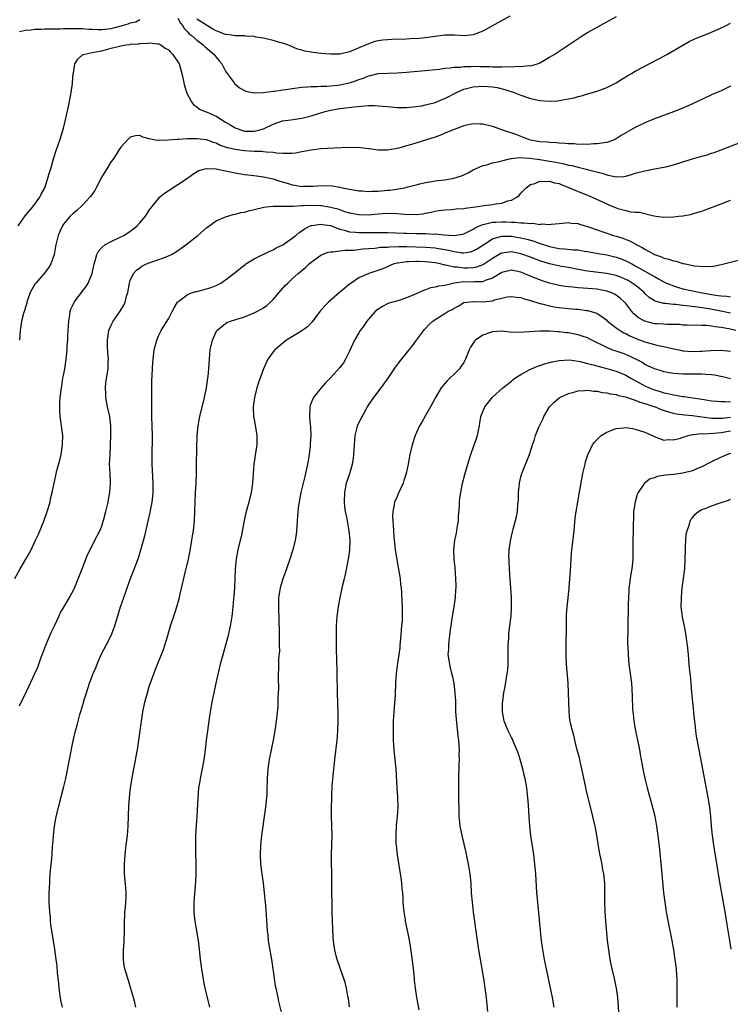
# Model space of a CAD drawing. Units: inches. Extents: x 2631000 to 2634000, y 1449000 to 1452000.
# Drawn here: x 2632460 to 2632609, y 1450312 to 1450518 of the extents above; entities that cross this region are included whole.
import ezdxf

# ---------------------------------------------------------------- set-up
doc = ezdxf.new("R2010")
doc.units = ezdxf.units.IN
doc.header["$MEASUREMENT"] = 0
doc.layers.add('LD26311449_10ft', color=123, linetype='Continuous')

msp = doc.modelspace()

# ---------------------------------------------------------------- linework, layer by layer
at = {"layer": 'LD26311449_10ft'}
for points, elevation in [([(2632493, 1450518.61), (2632493.53, 1450517.53), (2632494.03, 1450517), (2632494.37, 1450516.37), (2632495, 1450515.74), (2632495.33, 1450515.33), (2632495.79, 1450515), (2632497, 1450513.95), (2632498.3, 1450513), (2632498.65, 1450512.65), (2632499.71, 1450511.71), (2632500.61, 1450511), (2632501, 1450510.43), (2632501.66, 1450509.66), (2632502.24, 1450509), (2632502.47, 1450508.47), (2632503, 1450507.5), (2632503.33, 1450507), (2632504.78, 1450505), (2632504.89, 1450504.89), (2632505.96, 1450503.96), (2632507.28, 1450503.28), (2632509, 1450502.93), (2632510.99, 1450502.99), (2632513, 1450503.26), (2632513.29, 1450503.29), (2632515, 1450503.55), (2632515.63, 1450503.63), (2632517, 1450503.84), (2632519, 1450504.1), (2632520.17, 1450504.17), (2632521, 1450504.25), (2632522.23, 1450504.23), (2632523, 1450504.29), (2632524.29, 1450504.29), (2632526.51, 1450504.51), (2632527, 1450504.58), (2632529, 1450504.99), (2632530.51, 1450505.49), (2632531, 1450505.69), (2632531.98, 1450506.02), (2632533, 1450506.47), (2632533.45, 1450506.55), (2632535, 1450506.95), (2632537.08, 1450507.08), (2632539, 1450507.13), (2632541, 1450507.27), (2632545.69, 1450507.69), (2632547.9, 1450507.9), (2632549, 1450508.07), (2632550.14, 1450508.14), (2632551, 1450508.31), (2632552.34, 1450508.34), (2632553, 1450508.47), (2632554.47, 1450508.47), (2632555, 1450508.53), (2632556.48, 1450508.48), (2632557, 1450508.48), (2632558.42, 1450508.42), (2632559, 1450508.39), (2632560.4, 1450508.4), (2632561, 1450508.35), (2632562.44, 1450508.44), (2632563, 1450508.4), (2632564.52, 1450508.52), (2632565, 1450508.45), (2632566.65, 1450508.65), (2632567, 1450508.61), (2632568.48, 1450509), (2632568.86, 1450509.14), (2632569, 1450509.22), (2632571, 1450510.39), (2632571.97, 1450511), (2632577, 1450514.33), (2632578.05, 1450515), (2632579, 1450515.58), (2632581, 1450516.73), (2632585.05, 1450518.95)], 9940), ([(2632562.69, 1450519), (2632557, 1450515.89), (2632555, 1450515.07), (2632553.09, 1450514.91), (2632551.06, 1450515.06), (2632549.01, 1450515.01), (2632547, 1450514.75), (2632545.47, 1450514.54), (2632543.65, 1450514.35), (2632541.77, 1450514.23), (2632541, 1450514.2), (2632537.87, 1450514.13), (2632537, 1450514.08), (2632536.01, 1450513.99), (2632535, 1450513.83), (2632534.32, 1450513.68), (2632532.84, 1450513.16), (2632532.5, 1450513), (2632529.85, 1450511.85), (2632529, 1450511.53), (2632527, 1450511.06), (2632525, 1450511.02), (2632523, 1450511.2), (2632521.38, 1450511.38), (2632521, 1450511.46), (2632519.67, 1450511.67), (2632519, 1450511.89), (2632518.12, 1450512.12), (2632516.69, 1450512.69), (2632516.04, 1450513), (2632515, 1450513.33), (2632514.57, 1450513.43), (2632513, 1450513.92), (2632511.84, 1450514.16), (2632511, 1450514.4), (2632509.36, 1450514.64), (2632509, 1450514.72), (2632507.17, 1450514.83), (2632507, 1450514.86), (2632505.12, 1450514.88), (2632504.32, 1450515), (2632503, 1450515.17), (2632501, 1450515.93), (2632500.31, 1450516.31), (2632499.21, 1450517), (2632499, 1450517.11), (2632497, 1450518.41)], 9930), ([(2632459.49, 1450475), (2632460.93, 1450477.07), (2632462.56, 1450479), (2632464.03, 1450481), (2632464.32, 1450481.68), (2632465.05, 1450483), (2632465.72, 1450485), (2632465.98, 1450486.02), (2632466.3, 1450487), (2632466.92, 1450489.08), (2632467.54, 1450491), (2632468.23, 1450493), (2632468.86, 1450495), (2632469, 1450495.54), (2632469.37, 1450497), (2632470.05, 1450500.05), (2632470.56, 1450502.56), (2632470.63, 1450503), (2632470.88, 1450504.88), (2632470.89, 1450505.11), (2632471.03, 1450506.97), (2632471.06, 1450507.06), (2632471.36, 1450509), (2632472.02, 1450509.98), (2632473, 1450510.92), (2632473.12, 1450511), (2632475, 1450511.37), (2632475.43, 1450511.43), (2632477, 1450511.77), (2632479, 1450512.27), (2632480.75, 1450512.75), (2632481, 1450512.81), (2632482.05, 1450513), (2632482.92, 1450513.08), (2632483, 1450513.11), (2632484.78, 1450513.22), (2632485, 1450513.27), (2632486.65, 1450513.35), (2632487, 1450513.4), (2632488.76, 1450513.24), (2632489, 1450513.24), (2632489.43, 1450513), (2632490.33, 1450512.33), (2632491, 1450511.97), (2632491.43, 1450511.43), (2632491.92, 1450511), (2632493, 1450509.46), (2632493.27, 1450509), (2632493.86, 1450507), (2632494.41, 1450504.41), (2632494.88, 1450502.88), (2632495.82, 1450501), (2632496.34, 1450500.34), (2632497, 1450499.96), (2632497.52, 1450499.52), (2632498.71, 1450499), (2632499.16, 1450498.84), (2632501, 1450498.03), (2632503, 1450496.76), (2632504.11, 1450496.11), (2632505, 1450495.56), (2632505.43, 1450495.43), (2632506.59, 1450495), (2632507, 1450494.89), (2632509, 1450494.85), (2632509.74, 1450495), (2632511, 1450495.4), (2632513, 1450496.35), (2632514.96, 1450497.04), (2632516.71, 1450497.29), (2632519, 1450497.59), (2632521, 1450498.09), (2632523, 1450498.73), (2632523.22, 1450498.78), (2632523.93, 1450499), (2632525, 1450499.26), (2632527, 1450499.61), (2632527.71, 1450499.71), (2632530, 1450500), (2632532.22, 1450500.22), (2632533, 1450500.24), (2632534.25, 1450500.25), (2632535, 1450500.22), (2632537, 1450500.03), (2632539, 1450499.87), (2632541, 1450499.86), (2632543, 1450500.03), (2632544.22, 1450500.22), (2632545, 1450500.38), (2632547, 1450500.92), (2632548.46, 1450501.54), (2632549, 1450501.72), (2632551.47, 1450503), (2632553, 1450503.67), (2632555, 1450504.19), (2632557, 1450504.35), (2632559, 1450504.2), (2632560.03, 1450504.03), (2632561.65, 1450503.65), (2632563.58, 1450503), (2632565, 1450502.41), (2632567, 1450501.76), (2632569, 1450501.34), (2632571, 1450501.19), (2632572.74, 1450501.26), (2632573, 1450501.3), (2632573.39, 1450501.39), (2632575, 1450501.64), (2632576.16, 1450501.84), (2632577, 1450502.13), (2632577.74, 1450502.26), (2632579, 1450502.68), (2632579.25, 1450502.75), (2632581, 1450503.27), (2632583, 1450504.02), (2632585, 1450505.03), (2632586.19, 1450505.81), (2632587, 1450506.27), (2632587.45, 1450506.55), (2632588.23, 1450507), (2632589, 1450507.46), (2632591, 1450508.52), (2632591.95, 1450509), (2632593.94, 1450510.06), (2632595.63, 1450511), (2632599, 1450512.93), (2632600.33, 1450513.67), (2632601.67, 1450514.33), (2632603.08, 1450514.92), (2632605, 1450515.69), (2632607, 1450516.56), (2632607.92, 1450517), (2632609, 1450517.53)], 9950), ([(2632459.77, 1450515.77), (2632461, 1450516.1), (2632462.17, 1450516.17), (2632463, 1450516.3), (2632464.31, 1450516.31), (2632465, 1450516.37), (2632466.34, 1450516.34), (2632467, 1450516.38), (2632468.37, 1450516.37), (2632469, 1450516.41), (2632470.41, 1450516.41), (2632471, 1450516.45), (2632472.4, 1450516.4), (2632473, 1450516.42), (2632474.29, 1450516.29), (2632475, 1450516.28), (2632476.2, 1450516.2), (2632477, 1450516.21), (2632479, 1450516.41), (2632481.07, 1450517), (2632482.59, 1450517.41), (2632483, 1450517.59), (2632484.15, 1450517.85), (2632485, 1450518.3)], 9940), ([(2632609, 1450504.3), (2632607, 1450503.36), (2632605, 1450502.47), (2632601.9, 1450501), (2632601, 1450500.59), (2632599, 1450499.74), (2632597.03, 1450498.97), (2632593, 1450497.45), (2632591, 1450496.61), (2632589, 1450495.65), (2632587, 1450494.51), (2632586.06, 1450493.94), (2632585, 1450493.27), (2632584.82, 1450493.18), (2632584.44, 1450493), (2632583, 1450492.48), (2632582.46, 1450492.46), (2632581, 1450492.2), (2632580.22, 1450492.22), (2632579, 1450492.11), (2632578.16, 1450492.16), (2632577, 1450492.11), (2632576.19, 1450492.19), (2632575, 1450492.21), (2632574.31, 1450492.31), (2632573, 1450492.37), (2632572.44, 1450492.44), (2632571, 1450492.5), (2632570.56, 1450492.56), (2632569, 1450492.66), (2632567, 1450493.01), (2632565.57, 1450493.57), (2632563.78, 1450494.22), (2632561.4, 1450495), (2632561, 1450495.17), (2632559.67, 1450495.67), (2632559, 1450495.89), (2632557, 1450496.35), (2632556.35, 1450496.35), (2632555, 1450496.42), (2632554.26, 1450496.26), (2632553, 1450496.01), (2632551, 1450495.25), (2632549, 1450494.43), (2632548, 1450494), (2632547, 1450493.65), (2632546.53, 1450493.47), (2632545, 1450492.96), (2632542.06, 1450492.06), (2632541, 1450491.8), (2632539.34, 1450491.34), (2632537, 1450490.9), (2632535, 1450490.89), (2632533.14, 1450491.14), (2632533, 1450491.15), (2632531.38, 1450491.38), (2632529.45, 1450491.45), (2632527.37, 1450491.37), (2632523, 1450491.16), (2632521, 1450490.91), (2632519, 1450490.51), (2632517.71, 1450490.29), (2632517, 1450490.2), (2632515.84, 1450490.16), (2632515, 1450490.22), (2632513.73, 1450490.27), (2632513, 1450490.41), (2632511.55, 1450490.45), (2632511, 1450490.54), (2632510.59, 1450490.59), (2632509, 1450490.64), (2632507, 1450490.78), (2632505.04, 1450491.04), (2632503.4, 1450491.4), (2632503, 1450491.55), (2632501.9, 1450491.9), (2632501, 1450492.34), (2632500.48, 1450492.48), (2632499, 1450493.04), (2632497, 1450493.29), (2632496.7, 1450493.3), (2632495, 1450493.25), (2632493.12, 1450493.12), (2632492.86, 1450493.14), (2632490.96, 1450492.96), (2632489, 1450492.91), (2632488.9, 1450492.9), (2632488.3, 1450493), (2632487, 1450493.29), (2632485.62, 1450493.62), (2632485, 1450494), (2632484.12, 1450493.88), (2632483, 1450493.61), (2632482.68, 1450493.32), (2632481, 1450491.53), (2632480.69, 1450491), (2632480.04, 1450489.96), (2632479.39, 1450489), (2632479, 1450488.49), (2632478.09, 1450487), (2632477, 1450485.28), (2632475.85, 1450483), (2632475.58, 1450482.42), (2632475, 1450481.67), (2632474.75, 1450481.25), (2632474.53, 1450481), (2632473, 1450479.35), (2632471.81, 1450478.19), (2632471, 1450477.61), (2632470.4, 1450477), (2632469, 1450475.35), (2632468.77, 1450475), (2632468.21, 1450473.79), (2632467.87, 1450473), (2632467.39, 1450471), (2632467.34, 1450470.66), (2632467.05, 1450469), (2632466.36, 1450467), (2632465.82, 1450466.18), (2632464.93, 1450465), (2632463.17, 1450463), (2632463, 1450462.76), (2632461.98, 1450461), (2632461.42, 1450459.42), (2632461.29, 1450459), (2632461.26, 1450458.74), (2632461, 1450457.92), (2632460.81, 1450457.19), (2632460.73, 1450457), (2632460.6, 1450456.6), (2632460.19, 1450455), (2632460.04, 1450453.96), (2632459.87, 1450453), (2632459.74, 1450451)], 9960), ([(2632458.79, 1450401), (2632459.88, 1450403), (2632461.05, 1450405), (2632462.17, 1450407), (2632463.13, 1450409), (2632463.72, 1450410.28), (2632464.87, 1450413), (2632465.59, 1450415), (2632466.16, 1450417), (2632466.29, 1450417.71), (2632466.62, 1450419), (2632467.03, 1450421), (2632467.41, 1450422.6), (2632467.62, 1450423.62), (2632468.21, 1450425.79), (2632468.47, 1450427), (2632468.79, 1450429), (2632468.82, 1450431), (2632468.58, 1450433), (2632468.31, 1450435), (2632468.25, 1450436.25), (2632468.2, 1450437), (2632468.22, 1450437.78), (2632468.29, 1450439), (2632468.54, 1450441), (2632468.62, 1450441.38), (2632468.88, 1450443), (2632469, 1450443.59), (2632469.25, 1450445), (2632469.55, 1450447), (2632469.75, 1450449), (2632469.79, 1450449.79), (2632469.89, 1450451), (2632469.92, 1450451.92), (2632470, 1450453), (2632470.09, 1450455), (2632470.32, 1450456.32), (2632470.38, 1450457), (2632470.51, 1450457.49), (2632471, 1450458.49), (2632471.15, 1450458.85), (2632471.25, 1450459), (2632473, 1450461.29), (2632473.72, 1450462.28), (2632474.17, 1450463), (2632475, 1450465), (2632475.34, 1450466.66), (2632475.43, 1450467), (2632475.65, 1450467.65), (2632475.98, 1450469), (2632476.32, 1450469.68), (2632477, 1450470.43), (2632477.65, 1450471), (2632479, 1450471.74), (2632481, 1450472.66), (2632481.65, 1450473), (2632482.49, 1450473.51), (2632483.66, 1450474.34), (2632484.46, 1450475), (2632485, 1450475.6), (2632486.17, 1450477), (2632487, 1450478.28), (2632487.29, 1450478.71), (2632489, 1450480.84), (2632489.17, 1450481), (2632490.17, 1450481.83), (2632491.36, 1450482.64), (2632493, 1450483.65), (2632495, 1450485.01), (2632496.14, 1450485.86), (2632497.41, 1450486.59), (2632499, 1450487.04), (2632501, 1450486.98), (2632502.61, 1450486.61), (2632503, 1450486.57), (2632505, 1450486.12), (2632507, 1450485.77), (2632508.38, 1450485.62), (2632509.47, 1450485.47), (2632511, 1450485.3), (2632513, 1450484.86), (2632514.4, 1450484.4), (2632515.96, 1450483.96), (2632517, 1450483.61), (2632517.56, 1450483.56), (2632519, 1450483.28), (2632519.31, 1450483.31), (2632521, 1450483.31), (2632521.35, 1450483.35), (2632523.47, 1450483.47), (2632525.39, 1450483.39), (2632527, 1450483.12), (2632527.46, 1450483), (2632531, 1450482.37), (2632531.65, 1450482.35), (2632533, 1450482.24), (2632533.7, 1450482.3), (2632535, 1450482.31), (2632537, 1450482.49), (2632537.49, 1450482.51), (2632539, 1450482.73), (2632539.26, 1450482.74), (2632540.6, 1450483), (2632541, 1450483.09), (2632543, 1450483.64), (2632543.8, 1450483.8), (2632545, 1450484.12), (2632546.3, 1450484.3), (2632547, 1450484.43), (2632549, 1450484.66), (2632550.94, 1450485), (2632552.5, 1450485.5), (2632553, 1450485.74), (2632553.9, 1450486.1), (2632555, 1450486.75), (2632555.48, 1450487), (2632557, 1450487.67), (2632557.83, 1450487.83), (2632559, 1450488.21), (2632560.48, 1450488.48), (2632561, 1450488.65), (2632562.34, 1450489), (2632562.88, 1450489.12), (2632563, 1450489.11), (2632564.68, 1450489.32), (2632566.8, 1450489.2), (2632569, 1450488.92), (2632571, 1450488.61), (2632572.37, 1450488.37), (2632573, 1450488.22), (2632574.04, 1450488.04), (2632575, 1450487.76), (2632575.66, 1450487.66), (2632577, 1450487.3), (2632577.26, 1450487.26), (2632579, 1450486.86), (2632579.21, 1450486.79), (2632582.07, 1450486.07), (2632583, 1450485.72), (2632584.67, 1450485.33), (2632585, 1450485.29), (2632586.63, 1450485.37), (2632587, 1450485.44), (2632588.23, 1450485.77), (2632589, 1450486.03), (2632591, 1450486.57), (2632591.38, 1450486.62), (2632593, 1450486.94), (2632595, 1450487.31), (2632595.42, 1450487.42), (2632597, 1450487.79), (2632599, 1450488.41), (2632601, 1450489.06), (2632602.51, 1450489.49), (2632603, 1450489.66), (2632604.06, 1450489.94), (2632605, 1450490.26), (2632605.57, 1450490.43), (2632607.03, 1450490.97), (2632612.28, 1450493)], 9970), ([(2632459.74, 1450374.26), (2632461.07, 1450377), (2632461.73, 1450378.27), (2632463, 1450381), (2632463.62, 1450382.38), (2632464.26, 1450384.26), (2632464.68, 1450385.32), (2632465.3, 1450387), (2632466.4, 1450389.6), (2632467.17, 1450391.17), (2632468.01, 1450393), (2632468.31, 1450393.69), (2632469.03, 1450394.97), (2632470.23, 1450397), (2632471.21, 1450398.79), (2632471.48, 1450399.48), (2632472.38, 1450401.62), (2632472.89, 1450403), (2632474.06, 1450405.94), (2632474.56, 1450407), (2632475, 1450407.89), (2632476.08, 1450409.92), (2632476.6, 1450411), (2632477, 1450411.98), (2632477.33, 1450413), (2632477.43, 1450413.43), (2632477.85, 1450415), (2632478.33, 1450417), (2632478.43, 1450417.57), (2632478.74, 1450419), (2632478.88, 1450421), (2632478.75, 1450423), (2632478.67, 1450425), (2632478.75, 1450427), (2632478.88, 1450429), (2632478.95, 1450431), (2632478.92, 1450433), (2632478.68, 1450435), (2632478.24, 1450437), (2632477.85, 1450439), (2632477.84, 1450439.84), (2632477.77, 1450441), (2632477.88, 1450442.12), (2632478.34, 1450445), (2632478.37, 1450446.37), (2632478.41, 1450447), (2632478.28, 1450448.28), (2632478.25, 1450449.75), (2632478.21, 1450451), (2632478.44, 1450452.44), (2632478.49, 1450453), (2632479, 1450454.16), (2632479.27, 1450454.73), (2632479.42, 1450455), (2632480.9, 1450457.09), (2632481.64, 1450458.36), (2632481.92, 1450459), (2632482.24, 1450460.24), (2632482.47, 1450461), (2632482.82, 1450463), (2632483, 1450463.5), (2632483.7, 1450465), (2632484.31, 1450465.69), (2632485, 1450466.22), (2632485.46, 1450466.54), (2632486.38, 1450467), (2632487, 1450467.27), (2632489, 1450467.92), (2632490.51, 1450468.51), (2632491, 1450468.68), (2632491.67, 1450469), (2632492.51, 1450469.49), (2632494.66, 1450471), (2632497.15, 1450473), (2632499, 1450474.6), (2632501, 1450476.03), (2632503, 1450476.9), (2632504.62, 1450477.38), (2632505, 1450477.43), (2632506.21, 1450477.79), (2632507, 1450477.89), (2632507.84, 1450478.16), (2632509, 1450478.42), (2632511.06, 1450478.94), (2632511.61, 1450479), (2632513, 1450479.13), (2632513.1, 1450479.1), (2632515, 1450479.12), (2632515.1, 1450479.1), (2632517, 1450479.14), (2632517.13, 1450479.13), (2632519, 1450479.26), (2632519.26, 1450479.26), (2632521, 1450479.35), (2632523, 1450479.26), (2632523.24, 1450479.24), (2632525, 1450478.95), (2632526.55, 1450478.55), (2632527.96, 1450478.04), (2632529, 1450477.72), (2632531, 1450477.35), (2632533, 1450477.33), (2632535, 1450477.5), (2632537, 1450477.64), (2632539, 1450477.58), (2632540.58, 1450477.42), (2632541, 1450477.39), (2632541.42, 1450477.42), (2632543, 1450477.38), (2632544.47, 1450477.53), (2632545, 1450477.66), (2632546.15, 1450477.85), (2632547, 1450478.07), (2632547.8, 1450478.2), (2632549, 1450478.36), (2632550.43, 1450478.43), (2632551, 1450478.49), (2632551.44, 1450478.56), (2632553, 1450478.65), (2632553.27, 1450478.73), (2632555.49, 1450479), (2632557.28, 1450479.28), (2632559, 1450479.47), (2632559.63, 1450479.63), (2632561, 1450479.78), (2632562.24, 1450480.24), (2632563, 1450480.4), (2632564.11, 1450481), (2632564.6, 1450481.4), (2632565, 1450481.83), (2632566.13, 1450483), (2632567, 1450483.65), (2632567.9, 1450483.9), (2632569, 1450484.39), (2632570.28, 1450484.28), (2632571, 1450484.37), (2632572.03, 1450484.03), (2632573, 1450483.86), (2632573.61, 1450483.61), (2632575.21, 1450483), (2632577, 1450482.22), (2632579, 1450481.42), (2632579.98, 1450481), (2632583, 1450479.6), (2632583.44, 1450479.44), (2632585, 1450478.76), (2632585.36, 1450478.64), (2632587, 1450478.19), (2632588.03, 1450477.97), (2632589, 1450477.9), (2632589.88, 1450477.88), (2632592.92, 1450477.08), (2632595, 1450476.79), (2632597, 1450476.87), (2632598.1, 1450477), (2632599, 1450477.11), (2632600.59, 1450477.41), (2632601, 1450477.51), (2632602.16, 1450477.84), (2632603, 1450478.09), (2632603.67, 1450478.33), (2632605, 1450478.82), (2632607, 1450479.63), (2632609, 1450480.4)], 9980), ([(2632468.75, 1450311), (2632468.46, 1450312.46), (2632468.07, 1450315), (2632467.98, 1450315.98), (2632467.72, 1450318.28), (2632467.63, 1450319.63), (2632467.45, 1450321), (2632467.15, 1450323.15), (2632466.34, 1450328.34), (2632466.28, 1450329), (2632466.23, 1450329.77), (2632466.1, 1450331), (2632466.01, 1450333), (2632466.01, 1450335), (2632466.07, 1450336.07), (2632466.09, 1450337), (2632466.13, 1450337.87), (2632466.22, 1450339), (2632466.41, 1450341), (2632466.48, 1450341.52), (2632466.6, 1450343), (2632466.71, 1450344.71), (2632466.77, 1450345.23), (2632466.88, 1450347), (2632467.11, 1450349), (2632467.39, 1450350.61), (2632467.94, 1450353), (2632468.99, 1450357), (2632469.46, 1450359), (2632470.23, 1450363), (2632471, 1450366.86), (2632471.5, 1450369), (2632471.85, 1450370.15), (2632472.05, 1450371), (2632472.45, 1450372.45), (2632472.73, 1450373.27), (2632473, 1450374.27), (2632473.17, 1450374.83), (2632473.29, 1450375.29), (2632473.81, 1450377), (2632474.45, 1450379), (2632475.21, 1450381), (2632475.76, 1450382.24), (2632476.05, 1450383), (2632476.92, 1450385), (2632477.91, 1450387), (2632478.96, 1450389), (2632479.54, 1450390.46), (2632479.75, 1450391), (2632480.92, 1450395), (2632481.62, 1450397), (2632482.03, 1450397.97), (2632482.34, 1450399), (2632483.08, 1450401), (2632483.62, 1450402.38), (2632484.7, 1450405.3), (2632485.25, 1450407), (2632486.06, 1450409.94), (2632487.19, 1450414.81), (2632487.26, 1450415.26), (2632487.59, 1450417), (2632487.74, 1450418.26), (2632487.8, 1450419), (2632487.8, 1450421), (2632487.6, 1450425), (2632487.57, 1450426.43), (2632487.68, 1450431), (2632487.62, 1450433), (2632487.53, 1450435), (2632487.54, 1450435.54), (2632487.52, 1450437), (2632487.55, 1450439.55), (2632487.53, 1450441), (2632487.55, 1450442.45), (2632487.63, 1450443.63), (2632487.72, 1450446.28), (2632487.78, 1450447), (2632488.03, 1450449), (2632488.55, 1450451), (2632489, 1450452.04), (2632489.47, 1450453), (2632490.07, 1450453.93), (2632491, 1450455.51), (2632491.83, 1450457), (2632492.21, 1450457.79), (2632492.95, 1450459), (2632493, 1450459.06), (2632493.19, 1450459.19), (2632495, 1450460.61), (2632496.08, 1450461), (2632496.79, 1450461.21), (2632497, 1450461.25), (2632499, 1450461.77), (2632499.95, 1450462.05), (2632501, 1450462.49), (2632502.04, 1450463), (2632503, 1450463.65), (2632504.74, 1450465), (2632507.1, 1450466.9), (2632507.24, 1450467), (2632509, 1450468.08), (2632512.3, 1450469.71), (2632513, 1450469.97), (2632513.63, 1450470.37), (2632515, 1450471.03), (2632517, 1450472.41), (2632517.74, 1450473), (2632518.43, 1450473.57), (2632519, 1450473.96), (2632519.6, 1450474.4), (2632520.76, 1450475), (2632521, 1450475.09), (2632521.1, 1450475.1), (2632523, 1450475.38), (2632523.31, 1450475.31), (2632525, 1450475.04), (2632527, 1450474.28), (2632527.9, 1450474.1), (2632529, 1450473.77), (2632530.3, 1450473.7), (2632531, 1450473.61), (2632532.38, 1450473.62), (2632533, 1450473.61), (2632535, 1450473.63), (2632536.39, 1450473.61), (2632537, 1450473.62), (2632540.51, 1450473.49), (2632541, 1450473.46), (2632543, 1450473.4), (2632545, 1450473.38), (2632546.72, 1450473.28), (2632547, 1450473.29), (2632548.9, 1450473.1), (2632551, 1450472.97), (2632552.74, 1450473.26), (2632553, 1450473.32), (2632554.1, 1450473.9), (2632555, 1450474.29), (2632555.42, 1450474.58), (2632556.33, 1450475), (2632557, 1450475.28), (2632557.32, 1450475.32), (2632559, 1450475.75), (2632559.75, 1450475.75), (2632561, 1450475.84), (2632561.82, 1450475.82), (2632563, 1450475.76), (2632563.76, 1450475.76), (2632565, 1450475.61), (2632565.65, 1450475.65), (2632567, 1450475.46), (2632567.53, 1450475.53), (2632569, 1450475.31), (2632569.39, 1450475.39), (2632571, 1450475.25), (2632571.35, 1450475.35), (2632573, 1450475.49), (2632575, 1450475.72), (2632575.57, 1450475.57), (2632577, 1450475.47), (2632577.32, 1450475.32), (2632579.19, 1450474.81), (2632584.42, 1450473), (2632585, 1450472.83), (2632586.39, 1450472.39), (2632587.82, 1450471.82), (2632589.12, 1450471.12), (2632589.31, 1450471), (2632590.43, 1450470.43), (2632591, 1450470.09), (2632593, 1450469.02), (2632594.49, 1450468.49), (2632595, 1450468.23), (2632596.02, 1450468.02), (2632597, 1450467.63), (2632597.57, 1450467.57), (2632599, 1450467.11), (2632599.1, 1450467.1), (2632599.54, 1450467), (2632601.38, 1450466.62), (2632603.56, 1450466.44), (2632605.43, 1450466.57), (2632607, 1450466.86), (2632607.6, 1450467), (2632613, 1450468.38)], 9990), ([(2632484.15, 1450311), (2632483.93, 1450311.93), (2632483.66, 1450313), (2632483.08, 1450315.08), (2632482.61, 1450316.61), (2632482.46, 1450317), (2632481.87, 1450319), (2632481.74, 1450319.74), (2632481.56, 1450321), (2632481.61, 1450322.39), (2632481.6, 1450323), (2632481.63, 1450323.63), (2632481.74, 1450325), (2632481.78, 1450327), (2632481.77, 1450329), (2632481.85, 1450330.15), (2632481.89, 1450331), (2632481.98, 1450331.98), (2632482.1, 1450333), (2632482.14, 1450333.86), (2632482.15, 1450335), (2632482.04, 1450336.04), (2632481.82, 1450339), (2632481.81, 1450341), (2632481.94, 1450343), (2632482.16, 1450345), (2632482.41, 1450347), (2632482.58, 1450349), (2632482.72, 1450353.28), (2632482.84, 1450355), (2632483.08, 1450357), (2632483.47, 1450359.47), (2632483.74, 1450361), (2632483.96, 1450362.04), (2632484.35, 1450364.35), (2632484.57, 1450365.43), (2632484.82, 1450367), (2632485.37, 1450371), (2632485.67, 1450373), (2632486.08, 1450375), (2632486.61, 1450377), (2632487, 1450378.27), (2632488.26, 1450381.74), (2632489.97, 1450386.03), (2632490.89, 1450389), (2632491.48, 1450391), (2632492.33, 1450393.67), (2632492.77, 1450395), (2632493.33, 1450397), (2632493.42, 1450397.42), (2632494.42, 1450401.58), (2632495.21, 1450405), (2632495.53, 1450406.47), (2632495.71, 1450407.71), (2632495.92, 1450409), (2632496.05, 1450409.95), (2632496.24, 1450411), (2632496.43, 1450412.43), (2632496.49, 1450413), (2632496.58, 1450415), (2632496.61, 1450417), (2632496.7, 1450419), (2632496.84, 1450421), (2632496.9, 1450423), (2632496.91, 1450425.09), (2632497.05, 1450431), (2632497.23, 1450433), (2632497.59, 1450435), (2632498.59, 1450439), (2632499.02, 1450441), (2632499.31, 1450443), (2632499.35, 1450443.35), (2632499.49, 1450445), (2632499.6, 1450447), (2632499.79, 1450449), (2632500.23, 1450451), (2632501, 1450452.76), (2632501.14, 1450453), (2632503, 1450454.53), (2632503.29, 1450454.71), (2632504.03, 1450455), (2632507, 1450455.92), (2632509, 1450456.71), (2632510.5, 1450457.5), (2632511, 1450457.82), (2632511.69, 1450458.31), (2632512.46, 1450459), (2632513, 1450459.56), (2632514.58, 1450461.42), (2632515.54, 1450462.46), (2632516.07, 1450463), (2632517, 1450463.87), (2632518.27, 1450465), (2632518.68, 1450465.32), (2632519, 1450465.64), (2632519.77, 1450466.23), (2632520.52, 1450467), (2632521, 1450467.4), (2632523, 1450468.88), (2632523.25, 1450469), (2632524.52, 1450469.48), (2632525, 1450469.56), (2632525.52, 1450469.52), (2632527, 1450469.76), (2632528.1, 1450469.9), (2632529, 1450469.87), (2632529.91, 1450469.9), (2632531.85, 1450470.15), (2632534.34, 1450470.34), (2632535.5, 1450470.5), (2632537, 1450470.56), (2632537.4, 1450470.6), (2632539.34, 1450470.66), (2632541, 1450470.66), (2632543, 1450470.62), (2632545, 1450470.54), (2632547, 1450470.37), (2632547.78, 1450470.22), (2632549.89, 1450469.89), (2632551, 1450469.6), (2632552.64, 1450469.36), (2632553, 1450469.35), (2632554.42, 1450469.58), (2632555, 1450469.77), (2632555.8, 1450470.2), (2632559, 1450472.24), (2632560.73, 1450472.73), (2632561, 1450472.84), (2632562.83, 1450472.83), (2632563, 1450472.84), (2632564.58, 1450472.58), (2632565, 1450472.5), (2632566.22, 1450472.22), (2632567, 1450471.96), (2632567.77, 1450471.77), (2632569, 1450471.31), (2632569.25, 1450471.25), (2632569.94, 1450471), (2632571, 1450470.66), (2632573, 1450470.24), (2632574.17, 1450470.17), (2632576.03, 1450469.97), (2632577, 1450469.95), (2632578.28, 1450469.72), (2632579, 1450469.62), (2632581.2, 1450469.2), (2632583, 1450468.9), (2632585, 1450468.44), (2632586.06, 1450468.06), (2632587, 1450467.67), (2632587.45, 1450467.45), (2632588.28, 1450467), (2632589, 1450466.63), (2632589.88, 1450466.12), (2632592.61, 1450464.61), (2632593, 1450464.34), (2632593.89, 1450463.89), (2632595, 1450463.27), (2632595.58, 1450463), (2632597, 1450462.42), (2632598.05, 1450462.05), (2632599, 1450461.81), (2632601, 1450461.36), (2632602.72, 1450461), (2632604.67, 1450460.67), (2632605, 1450460.6), (2632606.41, 1450460.41), (2632607, 1450460.28), (2632608.22, 1450460.22), (2632609, 1450460.1)], 10000), ([(2632609, 1450456.69), (2632606.93, 1450457.07), (2632604.45, 1450457.55), (2632602.04, 1450457.96), (2632599.76, 1450458.24), (2632599, 1450458.3), (2632597.53, 1450458.47), (2632597, 1450458.5), (2632595.29, 1450458.71), (2632595, 1450458.72), (2632593.19, 1450459.19), (2632593, 1450459.29), (2632591.95, 1450459.95), (2632591, 1450460.82), (2632590.84, 1450461), (2632589.87, 1450461.87), (2632589, 1450462.53), (2632588.34, 1450463), (2632587.5, 1450463.5), (2632587, 1450463.76), (2632586.13, 1450464.13), (2632585, 1450464.57), (2632583, 1450465.01), (2632579, 1450465.47), (2632577, 1450465.83), (2632575, 1450466.23), (2632573.53, 1450466.47), (2632571, 1450467.01), (2632569, 1450467.63), (2632567, 1450468.41), (2632565, 1450469.16), (2632563, 1450469.56), (2632562.49, 1450469.51), (2632561, 1450469.29), (2632560.8, 1450469.2), (2632559, 1450468.17), (2632557.12, 1450466.88), (2632557, 1450466.82), (2632555.68, 1450466.32), (2632555, 1450466.2), (2632553.86, 1450466.14), (2632553, 1450466.15), (2632551.67, 1450466.33), (2632551, 1450466.34), (2632549.25, 1450466.75), (2632549, 1450466.76), (2632548.05, 1450467), (2632547, 1450467.22), (2632545, 1450467.46), (2632543.51, 1450467.51), (2632543, 1450467.54), (2632541.45, 1450467.45), (2632541, 1450467.46), (2632539.18, 1450467.18), (2632539, 1450467.16), (2632538.29, 1450467), (2632536, 1450466), (2632534.54, 1450465.46), (2632533.09, 1450465), (2632531, 1450464.11), (2632529.36, 1450463), (2632529, 1450462.74), (2632528.07, 1450461.93), (2632526.95, 1450461), (2632524.62, 1450459), (2632523.82, 1450458.18), (2632522.81, 1450457), (2632521.18, 1450454.82), (2632520.17, 1450453.83), (2632519, 1450452.99), (2632515.82, 1450451), (2632515, 1450450.37), (2632513.37, 1450449), (2632513, 1450448.54), (2632511.9, 1450447), (2632511.59, 1450446.41), (2632510.97, 1450445), (2632509.9, 1450442.1), (2632509.57, 1450441), (2632509.06, 1450439), (2632508.8, 1450437), (2632508.88, 1450435), (2632509, 1450434.35), (2632509.47, 1450431.47), (2632509.54, 1450431), (2632509.55, 1450429), (2632509.29, 1450427.29), (2632509.23, 1450426.77), (2632508.94, 1450425), (2632508.77, 1450423), (2632508.63, 1450421), (2632508.36, 1450419), (2632507.9, 1450417), (2632507.26, 1450414.74), (2632506.88, 1450413.12), (2632506.25, 1450409.75), (2632506.09, 1450409), (2632505.6, 1450407), (2632505.2, 1450405), (2632505.01, 1450403), (2632504.95, 1450401.05), (2632504.85, 1450399), (2632504.75, 1450397.25), (2632504.68, 1450396.68), (2632504.54, 1450395), (2632504.4, 1450393.6), (2632504.3, 1450393), (2632504.15, 1450392.15), (2632503.97, 1450391), (2632503.55, 1450389), (2632503.02, 1450387), (2632502.55, 1450385.45), (2632501.88, 1450383), (2632500.99, 1450379), (2632500.52, 1450377), (2632500.09, 1450375), (2632499.77, 1450373), (2632499.58, 1450371.58), (2632499.21, 1450369), (2632498.94, 1450367), (2632498.7, 1450365), (2632498.41, 1450363), (2632498.2, 1450361.8), (2632497.65, 1450359), (2632497.57, 1450358.43), (2632497.34, 1450357), (2632497.15, 1450354.85), (2632496.97, 1450351), (2632496.84, 1450349.16), (2632496.72, 1450347), (2632496.67, 1450345), (2632496.7, 1450343), (2632496.74, 1450341.26), (2632496.75, 1450339), (2632496.69, 1450337.31), (2632496.62, 1450336.62), (2632496.33, 1450333), (2632496.34, 1450331), (2632496.51, 1450329.49), (2632496.57, 1450329), (2632496.91, 1450327), (2632497.22, 1450325), (2632497.52, 1450322.48), (2632497.67, 1450321), (2632497.92, 1450319), (2632498.37, 1450316.37), (2632498.65, 1450315), (2632499.11, 1450313), (2632499.64, 1450311)], 10010), ([(2632610.14, 1450453), (2632608.65, 1450453.35), (2632607, 1450453.67), (2632605.78, 1450453.78), (2632605, 1450453.95), (2632603.92, 1450454.08), (2632603, 1450454.07), (2632601.87, 1450454.13), (2632601, 1450454.07), (2632599.86, 1450454.14), (2632599, 1450454.18), (2632598.27, 1450454.27), (2632597, 1450454.32), (2632595.71, 1450454.29), (2632595, 1450454.34), (2632593.6, 1450454.4), (2632593, 1450454.46), (2632591, 1450454.97), (2632589.71, 1450455.71), (2632588.62, 1450456.62), (2632588.27, 1450457), (2632587, 1450458.73), (2632586.77, 1450459), (2632585.85, 1450459.85), (2632585, 1450460.45), (2632584.66, 1450460.66), (2632583.9, 1450461), (2632583, 1450461.3), (2632581.6, 1450461.6), (2632581, 1450461.69), (2632578.07, 1450461.93), (2632577, 1450461.96), (2632575.88, 1450462.12), (2632575, 1450462.17), (2632574.26, 1450462.26), (2632573, 1450462.51), (2632571, 1450463), (2632569.47, 1450463.47), (2632569, 1450463.64), (2632568.01, 1450464.01), (2632567, 1450464.45), (2632566.6, 1450464.6), (2632565.7, 1450465), (2632565, 1450465.27), (2632563, 1450465.67), (2632561, 1450465.24), (2632559, 1450464.04), (2632557.52, 1450463.52), (2632557, 1450463.27), (2632555.25, 1450463.25), (2632555, 1450463.21), (2632553, 1450463.24), (2632550.98, 1450463), (2632549, 1450462.51), (2632547.67, 1450462.33), (2632547, 1450462.12), (2632546.03, 1450461.97), (2632545, 1450461.6), (2632544.54, 1450461.46), (2632543.65, 1450461), (2632542.5, 1450460.5), (2632541, 1450459.87), (2632539.34, 1450459.34), (2632538.08, 1450459), (2632537.26, 1450458.74), (2632537, 1450458.62), (2632535.94, 1450458.06), (2632535, 1450457.5), (2632534.37, 1450457), (2632533, 1450455.44), (2632532.64, 1450455), (2632532.02, 1450453.98), (2632531.29, 1450453), (2632531, 1450452.57), (2632530.08, 1450451), (2632529, 1450448.68), (2632528.18, 1450447), (2632527.73, 1450446.27), (2632527, 1450445.27), (2632525, 1450443.1), (2632523.98, 1450442.02), (2632523.1, 1450441), (2632521.49, 1450439), (2632521.31, 1450438.69), (2632521, 1450437.82), (2632520.74, 1450437.26), (2632520.68, 1450437), (2632520.71, 1450436.71), (2632520.63, 1450435), (2632520.77, 1450433.23), (2632520.82, 1450432.82), (2632520.89, 1450431), (2632520.79, 1450429.21), (2632520.78, 1450428.78), (2632520.56, 1450427), (2632520.31, 1450425.69), (2632520.22, 1450425), (2632520.01, 1450424.01), (2632519.64, 1450422.36), (2632518.8, 1450419), (2632518.52, 1450417.48), (2632518.42, 1450417), (2632518.33, 1450416.33), (2632518.11, 1450414.11), (2632518.05, 1450413), (2632517.94, 1450411.94), (2632517.88, 1450411), (2632517.8, 1450410.2), (2632517.59, 1450409), (2632517.11, 1450407), (2632516.5, 1450405), (2632515.8, 1450403), (2632515, 1450400.88), (2632514.47, 1450399), (2632514.23, 1450397.77), (2632514.14, 1450397), (2632514.14, 1450396.14), (2632514.09, 1450395), (2632514.16, 1450392.16), (2632514.27, 1450389.73), (2632514.26, 1450389), (2632514.22, 1450388.22), (2632514.28, 1450387), (2632514.3, 1450385.7), (2632514.15, 1450384.15), (2632514.12, 1450381.88), (2632514.07, 1450381), (2632514.05, 1450380.05), (2632514.09, 1450377.91), (2632514.08, 1450377), (2632514.01, 1450376.01), (2632514, 1450375), (2632513.95, 1450374.05), (2632513.66, 1450371), (2632513.38, 1450369), (2632512.98, 1450367), (2632512.62, 1450365.38), (2632512.15, 1450363), (2632511.87, 1450361), (2632511.75, 1450359), (2632511.72, 1450358.28), (2632511.7, 1450357), (2632511.64, 1450355.64), (2632511.6, 1450355), (2632511.41, 1450353), (2632511.14, 1450351), (2632510.81, 1450349), (2632510.52, 1450347), (2632510.32, 1450345), (2632510.26, 1450343), (2632510.37, 1450341), (2632510.61, 1450339), (2632510.88, 1450337), (2632511.11, 1450335), (2632511.31, 1450333), (2632511.44, 1450331.44), (2632511.76, 1450327), (2632511.87, 1450326.13), (2632511.98, 1450325), (2632512.09, 1450324.09), (2632512.65, 1450321), (2632512.96, 1450319), (2632513.22, 1450317), (2632513.45, 1450315.45), (2632513.53, 1450315), (2632513.95, 1450313), (2632514.14, 1450312.14), (2632514.89, 1450309.11)], 10020), ([(2632529.04, 1450311.04), (2632528.82, 1450312.82), (2632528.7, 1450313.3), (2632528.39, 1450315), (2632528.13, 1450316.13), (2632526.41, 1450321), (2632526.25, 1450321.75), (2632525.93, 1450323), (2632525.78, 1450323.78), (2632525.67, 1450325), (2632525.6, 1450325.6), (2632525.5, 1450327.5), (2632525.45, 1450329), (2632525.4, 1450331), (2632525.32, 1450337), (2632525.28, 1450338.72), (2632525.29, 1450339.29), (2632525.22, 1450341), (2632525.21, 1450343), (2632525.38, 1450347), (2632525.33, 1450349), (2632525.22, 1450351.22), (2632525.24, 1450353), (2632525.32, 1450354.69), (2632525.32, 1450355.32), (2632525.41, 1450357.41), (2632525.57, 1450359.57), (2632525.74, 1450361), (2632525.89, 1450362.11), (2632525.97, 1450363), (2632526.43, 1450367), (2632526.59, 1450369), (2632526.65, 1450371), (2632526.62, 1450372.62), (2632526.47, 1450377), (2632526.44, 1450381), (2632526.39, 1450384.39), (2632526.3, 1450385.7), (2632526.29, 1450388.29), (2632526.26, 1450389), (2632526.3, 1450391), (2632526.45, 1450393), (2632526.73, 1450395), (2632527.09, 1450397), (2632527.43, 1450398.57), (2632527.63, 1450399.63), (2632527.95, 1450401), (2632528.17, 1450401.83), (2632528.84, 1450405), (2632529.1, 1450406.9), (2632529.14, 1450409), (2632528.97, 1450411), (2632528.65, 1450412.65), (2632528.51, 1450413.49), (2632528.2, 1450415), (2632528.07, 1450416.07), (2632527.99, 1450417), (2632528.04, 1450419), (2632528.42, 1450421), (2632529.07, 1450423), (2632529.65, 1450425), (2632529.83, 1450426.17), (2632529.93, 1450427), (2632530.04, 1450429), (2632530.22, 1450431), (2632530.64, 1450432.64), (2632530.72, 1450433), (2632530.79, 1450433.21), (2632531.66, 1450435), (2632532.79, 1450437), (2632533, 1450437.35), (2632534.11, 1450439), (2632535.68, 1450441), (2632536.24, 1450441.76), (2632537, 1450442.81), (2632537.42, 1450443.42), (2632538.68, 1450445.32), (2632539, 1450445.75), (2632539.52, 1450446.48), (2632541, 1450448.3), (2632541.55, 1450449), (2632542.21, 1450449.79), (2632543.09, 1450451), (2632544.78, 1450453.22), (2632545, 1450453.46), (2632545.71, 1450454.29), (2632546.49, 1450455), (2632547, 1450455.36), (2632547.9, 1450455.9), (2632549, 1450456.6), (2632549.67, 1450457), (2632550.56, 1450457.44), (2632551, 1450457.72), (2632551.85, 1450458.15), (2632553, 1450458.88), (2632553.09, 1450458.91), (2632553.65, 1450459), (2632555, 1450459.14), (2632555.13, 1450459.13), (2632557, 1450459.07), (2632559, 1450459.29), (2632559.45, 1450459.45), (2632561, 1450459.85), (2632562.08, 1450460.08), (2632563, 1450460.2), (2632564.04, 1450460.04), (2632565, 1450459.93), (2632565.67, 1450459.67), (2632567, 1450459.35), (2632567.24, 1450459.24), (2632569, 1450458.71), (2632569.36, 1450458.64), (2632571, 1450458.19), (2632571.97, 1450458.03), (2632573, 1450457.84), (2632575, 1450457.62), (2632576.51, 1450457.49), (2632577, 1450457.48), (2632578.74, 1450457.26), (2632579, 1450457.25), (2632580.73, 1450456.73), (2632581, 1450456.59), (2632581.98, 1450455.98), (2632583, 1450455.18), (2632583.19, 1450455), (2632585, 1450453.6), (2632585.85, 1450453), (2632586.57, 1450452.57), (2632587, 1450452.37), (2632587.89, 1450451.89), (2632589.3, 1450451.3), (2632591, 1450450.67), (2632591.47, 1450450.53), (2632593, 1450450.1), (2632594.18, 1450449.82), (2632595, 1450449.66), (2632596.76, 1450449.24), (2632598.81, 1450448.81), (2632599, 1450448.78), (2632601, 1450448.63), (2632602.71, 1450448.71), (2632603, 1450448.71), (2632604.84, 1450448.84), (2632607, 1450448.88), (2632609, 1450448.72)], 10030), ([(2632609, 1450442.88), (2632607.29, 1450443.29), (2632605.62, 1450443.62), (2632605, 1450443.7), (2632603.81, 1450443.81), (2632603, 1450443.86), (2632599.83, 1450443.83), (2632599, 1450443.85), (2632597.93, 1450443.93), (2632597, 1450444.03), (2632595, 1450444.37), (2632594.53, 1450444.53), (2632593, 1450444.95), (2632591, 1450445.92), (2632590.35, 1450446.35), (2632587.68, 1450447.68), (2632587, 1450447.96), (2632586.24, 1450448.24), (2632585, 1450448.7), (2632584.11, 1450449), (2632583, 1450449.45), (2632582.07, 1450449.93), (2632581, 1450450.43), (2632579.87, 1450451), (2632579, 1450451.46), (2632577.87, 1450451.87), (2632577, 1450452.14), (2632576.28, 1450452.28), (2632575, 1450452.51), (2632574.55, 1450452.55), (2632573, 1450452.76), (2632572.76, 1450452.76), (2632571, 1450452.92), (2632569, 1450452.91), (2632566.72, 1450452.72), (2632564.63, 1450452.63), (2632562.7, 1450452.7), (2632561, 1450452.86), (2632559, 1450452.77), (2632558.63, 1450452.63), (2632557, 1450452.05), (2632555.48, 1450451), (2632555.24, 1450450.76), (2632554.44, 1450449.56), (2632554.16, 1450449), (2632553.36, 1450447), (2632553, 1450446.34), (2632552.48, 1450445.52), (2632552.09, 1450445), (2632551, 1450443.87), (2632550.09, 1450443), (2632549.51, 1450442.49), (2632549, 1450441.87), (2632548.58, 1450441.42), (2632548.28, 1450441), (2632547.07, 1450439), (2632546.37, 1450437.63), (2632545, 1450435.21), (2632544.18, 1450433.82), (2632543.74, 1450433), (2632542.82, 1450431), (2632542.17, 1450429), (2632541.7, 1450427), (2632541.31, 1450425), (2632540.88, 1450423), (2632540.45, 1450421.55), (2632540.26, 1450421), (2632539.63, 1450419.63), (2632539.26, 1450418.74), (2632539, 1450418.18), (2632538.49, 1450417), (2632538.4, 1450416.4), (2632538.1, 1450415), (2632538.06, 1450413.94), (2632538.11, 1450413), (2632538.19, 1450412.19), (2632538.23, 1450411), (2632538.31, 1450409.69), (2632538.38, 1450409), (2632538.45, 1450408.45), (2632538.6, 1450407), (2632538.93, 1450404.93), (2632539.26, 1450403.26), (2632539.62, 1450401), (2632539.73, 1450399.73), (2632539.84, 1450399), (2632539.95, 1450398.05), (2632540.02, 1450396.02), (2632540.1, 1450395), (2632540.1, 1450393), (2632540.07, 1450392.07), (2632539.95, 1450391), (2632539.83, 1450390.17), (2632539.76, 1450389), (2632539.6, 1450387), (2632539.56, 1450386.44), (2632539.39, 1450385), (2632539.12, 1450383.12), (2632538.84, 1450381), (2632538.69, 1450379), (2632538.57, 1450376.57), (2632538.32, 1450373), (2632538.21, 1450371), (2632538.16, 1450369), (2632538.19, 1450367), (2632538.32, 1450365), (2632538.56, 1450363), (2632538.75, 1450361), (2632538.93, 1450357), (2632539.07, 1450355.07), (2632539.13, 1450353), (2632539.02, 1450351.02), (2632538.83, 1450349.17), (2632538.71, 1450347), (2632538.76, 1450345.24), (2632538.78, 1450345), (2632539.01, 1450343), (2632539.66, 1450339), (2632539.78, 1450338.21), (2632539.94, 1450337), (2632539.98, 1450335.98), (2632540.11, 1450335), (2632540.22, 1450333.77), (2632540.23, 1450333), (2632540.25, 1450332.25), (2632540.41, 1450331), (2632540.68, 1450329.32), (2632540.72, 1450329), (2632541.45, 1450325.45), (2632541.52, 1450325), (2632541.76, 1450323.76), (2632542.25, 1450320.25), (2632542.39, 1450319), (2632542.59, 1450317), (2632542.62, 1450316.62), (2632542.81, 1450315), (2632543.1, 1450313), (2632543.56, 1450310.44)], 10040), ([(2632558.08, 1450310.08), (2632557.74, 1450313), (2632557.48, 1450315), (2632557.19, 1450317), (2632556.19, 1450323), (2632555.88, 1450325), (2632555.07, 1450330.93), (2632554.8, 1450333), (2632554.63, 1450335), (2632554.52, 1450337), (2632554.33, 1450339), (2632554.15, 1450340.15), (2632553.99, 1450341), (2632553.7, 1450342.3), (2632553.47, 1450343.47), (2632552.66, 1450347), (2632552.37, 1450348.37), (2632552.28, 1450349), (2632552.21, 1450349.79), (2632552.05, 1450351), (2632552.01, 1450352.01), (2632551.99, 1450355), (2632551.96, 1450355.96), (2632551.96, 1450358.04), (2632551.94, 1450359), (2632551.95, 1450359.95), (2632552.01, 1450361), (2632552.07, 1450361.93), (2632552.08, 1450363), (2632552.05, 1450364.05), (2632552.08, 1450365), (2632552.03, 1450365.97), (2632551.95, 1450367), (2632551.84, 1450367.84), (2632551.45, 1450371.45), (2632551.36, 1450373), (2632551.31, 1450375.31), (2632551.22, 1450377), (2632550.96, 1450379), (2632550.62, 1450380.62), (2632550.52, 1450381), (2632550.25, 1450382.25), (2632550.05, 1450383), (2632549.76, 1450385), (2632549.85, 1450386.15), (2632549.84, 1450387), (2632549.91, 1450387.91), (2632550.1, 1450389), (2632550.23, 1450390.23), (2632550.37, 1450391), (2632550.58, 1450392.58), (2632550.97, 1450395), (2632551.25, 1450397), (2632551.33, 1450398.67), (2632551.38, 1450399), (2632551.41, 1450399.41), (2632551.37, 1450401), (2632551.21, 1450403.21), (2632551, 1450405), (2632550.89, 1450407), (2632551.12, 1450409), (2632551.48, 1450410.52), (2632551.64, 1450411.64), (2632551.87, 1450413), (2632551.92, 1450414.08), (2632552.08, 1450416.08), (2632552.11, 1450417), (2632552.19, 1450417.81), (2632552.36, 1450419), (2632552.76, 1450421), (2632553.2, 1450422.8), (2632553.82, 1450425), (2632554.11, 1450425.89), (2632554.49, 1450427), (2632555.2, 1450429), (2632555.66, 1450430.34), (2632555.86, 1450431), (2632556.06, 1450432.06), (2632556.28, 1450433), (2632556.39, 1450433.61), (2632556.61, 1450435), (2632557, 1450436.06), (2632557.42, 1450437), (2632559, 1450439.01), (2632561.23, 1450441), (2632563, 1450442.39), (2632563.32, 1450442.68), (2632563.74, 1450443), (2632565, 1450443.82), (2632566.75, 1450444.75), (2632567, 1450444.9), (2632567.2, 1450445), (2632568.47, 1450445.53), (2632569, 1450445.69), (2632569.98, 1450446.02), (2632571.55, 1450446.45), (2632573, 1450446.71), (2632575.16, 1450446.84), (2632577, 1450446.62), (2632577.46, 1450446.54), (2632579, 1450446.13), (2632580.15, 1450445.85), (2632581.44, 1450445.44), (2632583, 1450445.08), (2632585, 1450444.49), (2632587, 1450443.63), (2632588.07, 1450443), (2632591, 1450441.43), (2632591.95, 1450441), (2632593, 1450440.58), (2632594.23, 1450440.23), (2632595, 1450439.97), (2632595.83, 1450439.83), (2632597, 1450439.51), (2632597.47, 1450439.47), (2632599, 1450439.17), (2632599.17, 1450439.17), (2632603, 1450438.62), (2632603.47, 1450438.53), (2632605, 1450438.3), (2632606.17, 1450438.17), (2632607, 1450438.12), (2632607.85, 1450438.16), (2632609, 1450438.08)], 10050), ([(2632571.97, 1450311), (2632571.61, 1450313), (2632571.28, 1450314.72), (2632570.36, 1450319), (2632569.97, 1450321), (2632569.54, 1450323.54), (2632569.34, 1450325), (2632569.1, 1450327.1), (2632568.52, 1450333), (2632568.36, 1450335), (2632568.12, 1450339), (2632567.95, 1450341), (2632567.71, 1450343), (2632567.1, 1450347), (2632566.86, 1450349), (2632566.72, 1450351), (2632566.6, 1450353.4), (2632566.47, 1450355), (2632566.29, 1450356.29), (2632566.22, 1450357), (2632565.87, 1450359), (2632565.71, 1450359.71), (2632565.4, 1450361), (2632564.83, 1450363), (2632564.39, 1450364.39), (2632564.17, 1450365), (2632563.51, 1450366.5), (2632563.21, 1450367.21), (2632563, 1450367.58), (2632562.3, 1450369), (2632561.51, 1450371), (2632561.42, 1450371.42), (2632561.15, 1450373), (2632561.16, 1450375), (2632561.18, 1450375.18), (2632561.41, 1450377), (2632561.67, 1450378.33), (2632562.13, 1450381), (2632562.22, 1450381.78), (2632562.31, 1450383), (2632562.31, 1450384.31), (2632562.33, 1450385), (2632562.33, 1450387), (2632562.43, 1450388.43), (2632562.44, 1450389), (2632562.49, 1450389.51), (2632562.93, 1450393.07), (2632563.05, 1450394.95), (2632563.04, 1450397), (2632562.89, 1450399), (2632562.73, 1450400.73), (2632562.57, 1450403), (2632562.53, 1450404.53), (2632562.5, 1450405), (2632562.48, 1450405.52), (2632562.56, 1450407), (2632562.8, 1450408.8), (2632562.82, 1450409), (2632562.85, 1450409.15), (2632563, 1450409.83), (2632563.24, 1450410.76), (2632563.36, 1450411.36), (2632564.07, 1450413.93), (2632564.25, 1450415), (2632564.35, 1450416.35), (2632564.44, 1450417), (2632564.49, 1450417.51), (2632564.52, 1450419), (2632564.71, 1450421), (2632565, 1450422.28), (2632565.19, 1450423), (2632566.78, 1450427), (2632567.43, 1450429), (2632567.83, 1450430.17), (2632568.08, 1450431), (2632568.77, 1450432.77), (2632568.87, 1450433), (2632569.57, 1450434.43), (2632569.81, 1450435), (2632570.99, 1450437), (2632571.99, 1450438.01), (2632573, 1450438.89), (2632573.17, 1450439), (2632575, 1450439.83), (2632576.12, 1450440.12), (2632577, 1450440.38), (2632578.43, 1450440.43), (2632579, 1450440.5), (2632580.31, 1450440.31), (2632581, 1450440.29), (2632582.05, 1450440.05), (2632583, 1450439.95), (2632583.74, 1450439.74), (2632585, 1450439.57), (2632585.4, 1450439.4), (2632587, 1450439.09), (2632587.06, 1450439.06), (2632589, 1450438.43), (2632589.97, 1450437.97), (2632591, 1450437.71), (2632592.91, 1450437.09), (2632593.17, 1450437), (2632594.46, 1450436.46), (2632595.95, 1450435.95), (2632597, 1450435.67), (2632597.55, 1450435.55), (2632599.32, 1450435.32), (2632601, 1450435.19), (2632605, 1450434.61), (2632605.37, 1450434.63), (2632607, 1450434.6), (2632607.34, 1450434.66), (2632609, 1450434.84)], 10060), ([(2632585.62, 1450309), (2632585.31, 1450313), (2632585.05, 1450315), (2632585, 1450315.26), (2632584.65, 1450317), (2632584.18, 1450319), (2632583.96, 1450319.96), (2632583.75, 1450321), (2632583.43, 1450323), (2632583.18, 1450325), (2632582.81, 1450329), (2632582.66, 1450331), (2632582.59, 1450333), (2632582.6, 1450335), (2632582.58, 1450337), (2632582.38, 1450339), (2632582.15, 1450340.15), (2632582.02, 1450341), (2632581.83, 1450341.83), (2632581.52, 1450343.52), (2632580.94, 1450347), (2632580.63, 1450348.63), (2632580.08, 1450351), (2632578.7, 1450356.7), (2632578.57, 1450357.43), (2632578, 1450360), (2632577.81, 1450361), (2632577.44, 1450362.56), (2632577.29, 1450363.29), (2632576.76, 1450365.24), (2632576.32, 1450367), (2632576.08, 1450368.08), (2632575.79, 1450369), (2632575.41, 1450370.59), (2632575.32, 1450371), (2632575.29, 1450371.29), (2632575.1, 1450373), (2632575.01, 1450377), (2632574.89, 1450379), (2632574.57, 1450383), (2632574.47, 1450385), (2632574.47, 1450387), (2632574.54, 1450390.54), (2632574.54, 1450391), (2632574.58, 1450392.58), (2632574.57, 1450393), (2632574.58, 1450393.42), (2632574.68, 1450395), (2632575.11, 1450398.89), (2632575.11, 1450399.11), (2632575.38, 1450402.62), (2632575.63, 1450406.37), (2632576.16, 1450411), (2632576.4, 1450413.6), (2632576.57, 1450415), (2632576.91, 1450417), (2632577.24, 1450418.76), (2632578.02, 1450423), (2632578.46, 1450425), (2632578.57, 1450425.43), (2632579.04, 1450426.96), (2632580, 1450429), (2632580.41, 1450429.59), (2632581.83, 1450431), (2632583, 1450431.72), (2632584.1, 1450432.1), (2632585, 1450432.47), (2632586.59, 1450432.59), (2632587, 1450432.64), (2632588.42, 1450432.43), (2632589, 1450432.35), (2632591, 1450431.7), (2632592.52, 1450431), (2632593, 1450430.76), (2632593.34, 1450430.66), (2632595, 1450430.04), (2632595.88, 1450430.12), (2632597, 1450430.08), (2632598.46, 1450430.46), (2632599, 1450430.64), (2632599.26, 1450430.74), (2632600.12, 1450431), (2632601, 1450431.18), (2632601.18, 1450431.18), (2632603, 1450431.38), (2632603.35, 1450431.35), (2632605.47, 1450431.47), (2632607, 1450431.65), (2632609, 1450432)], 10070), ([(2632609, 1450427.22), (2632608.37, 1450427), (2632607.41, 1450426.59), (2632607, 1450426.43), (2632604.71, 1450425.29), (2632603, 1450424.4), (2632602.04, 1450424.04), (2632601, 1450423.58), (2632599, 1450423.07), (2632597, 1450422.81), (2632595.34, 1450422.66), (2632593.62, 1450422.38), (2632593, 1450422.13), (2632592.12, 1450421.88), (2632590.95, 1450421), (2632589.58, 1450419), (2632589.4, 1450418.6), (2632588.96, 1450417.04), (2632588.66, 1450415), (2632588.61, 1450413.39), (2632588.57, 1450412.57), (2632588.55, 1450411), (2632588.5, 1450409), (2632588.49, 1450405.51), (2632588.47, 1450405), (2632588.25, 1450403), (2632588.05, 1450401.95), (2632587.91, 1450401), (2632587.79, 1450399.79), (2632587.67, 1450399), (2632587.63, 1450398.37), (2632587.57, 1450397), (2632587.53, 1450395.53), (2632587.52, 1450394.48), (2632587.42, 1450391.42), (2632587.44, 1450390.56), (2632587.4, 1450387.4), (2632587.46, 1450386.54), (2632587.49, 1450385), (2632587.67, 1450383), (2632587.95, 1450381), (2632588.2, 1450379), (2632588.37, 1450376.37), (2632588.43, 1450373.57), (2632588.47, 1450373), (2632588.53, 1450372.53), (2632588.67, 1450371), (2632589.04, 1450369), (2632589.47, 1450367), (2632589.72, 1450365.72), (2632589.87, 1450365), (2632590.03, 1450364.03), (2632590.65, 1450360.65), (2632591, 1450359), (2632591.51, 1450357), (2632592.7, 1450352.7), (2632593.09, 1450351.09), (2632593.45, 1450349), (2632593.72, 1450347), (2632594.07, 1450344.07), (2632594.44, 1450340.44), (2632594.93, 1450335), (2632595.17, 1450333), (2632595.48, 1450331), (2632596.04, 1450328.04), (2632596.65, 1450325), (2632597.01, 1450323.01), (2632597.32, 1450321), (2632597.56, 1450319), (2632597.64, 1450317.64), (2632597.7, 1450317), (2632597.73, 1450314.27), (2632597.71, 1450313), (2632597.75, 1450311)], 10080), ([(2632609.14, 1450323.14), (2632608.86, 1450325), (2632608.32, 1450328.32), (2632607.86, 1450331), (2632606.82, 1450336.82), (2632605.5, 1450345), (2632605.23, 1450347), (2632605.03, 1450349), (2632604.87, 1450351), (2632604.65, 1450353), (2632604.58, 1450353.42), (2632604.32, 1450355), (2632603.44, 1450359.44), (2632602.44, 1450365), (2632601.88, 1450367.88), (2632601.7, 1450369), (2632601.55, 1450370.45), (2632601.42, 1450371.42), (2632601.28, 1450373), (2632601.08, 1450375), (2632600.89, 1450377.11), (2632600.73, 1450379), (2632600.58, 1450380.58), (2632600.46, 1450381.54), (2632600.33, 1450383), (2632600.18, 1450385), (2632599.98, 1450387), (2632599.84, 1450387.84), (2632599.68, 1450389), (2632599.37, 1450390.63), (2632599.23, 1450391.23), (2632598.91, 1450392.91), (2632598.66, 1450395), (2632598.67, 1450397), (2632598.86, 1450399), (2632599.13, 1450401), (2632599.37, 1450403), (2632599.48, 1450405), (2632599.53, 1450407), (2632599.57, 1450407.57), (2632599.62, 1450409), (2632599.71, 1450410.29), (2632599.86, 1450411), (2632600.36, 1450412.36), (2632600.51, 1450413), (2632600.67, 1450413.33), (2632601, 1450413.72), (2632601.56, 1450414.44), (2632602.25, 1450415), (2632603, 1450415.42), (2632603.64, 1450415.64), (2632605, 1450416.23), (2632606.84, 1450416.84), (2632607.26, 1450417), (2632608.57, 1450417.43), (2632609, 1450417.6)], 10090)]:
    msp.add_lwpolyline(points, dxfattribs=dict(at, elevation=elevation))

doc.saveas('drawing.dxf')
